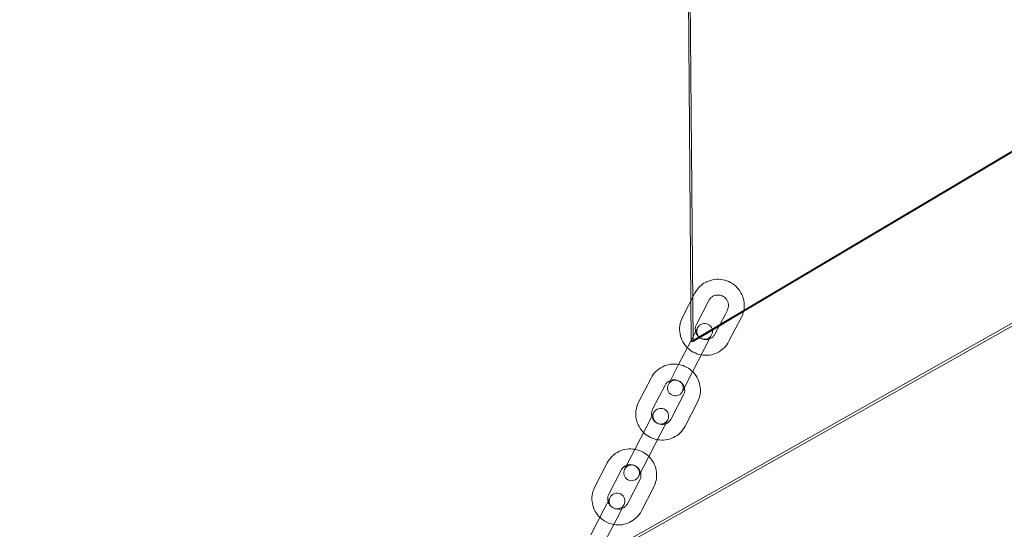
# Model space of a CAD drawing. Units: millimetres. Extents: x -2797 to 6853, y -2589 to 4777.
# Drawn here: x -2794 to -2418, y -534 to -339 of the extents above; entities that cross this region are included whole.
import ezdxf

# ---------------------------------------------------------------- set-up
doc = ezdxf.new("R2010")
doc.units = ezdxf.units.MM

# ---------------------------------------------------------------- blocks, each defined once
blk = doc.blocks.new('A$C520d42ec')
at = {"color": 0, "linetype": 'Continuous', "lineweight": 0}
for p, q in [((-13466.27, 12426.93), (-13440.35, 9371.37)), ((-13439.57, 9355.77), (-13465.62, 12426.94)), ((-13420.63, 9367.4), (-10815.84, 10913.89)), ((-10815.19, 10913.9), (-13420.29, 9367.22)), ((-13470.97, 9276.32), (-13201.45, 9428.49)), ((-13696.63, 9147.87), (-13235.27, 9408.34)), ((-13443.62, 9365.05), (-13438.87, 9374.23)), ((-13440.35, 9371.37), (-13440.22, 9355.77)), ((-13438.29, 9362.29), (-13433.54, 9371.48)), ((-13429.31, 9362.25), (-13420.63, 9367.4)), ((-13426.44, 9367.81), (-13427.22, 9366.3)), ((-13427.22, 9366.3), (-13431.18, 9358.62)), ((-13420.29, 9367.22), (-13429.59, 9361.7)), ((-13421.1, 9365.06), (-13425.85, 9355.87)), ((-13437.8, 9361.05), (-13440.46, 9355.91)), ((-13440.22, 9355.77), (-13432.25, 9360.5)), ((-13432.18, 9360.17), (-13439.57, 9355.77)), ((-13432.25, 9360.5), (-13429.31, 9362.25)), ((-13429.59, 9361.7), (-13432.18, 9360.17)), ((-13435.13, 9353.16), (-13432.47, 9358.3)), ((-13440.46, 9355.91), (-13445.2, 9346.73)), ((-13439.57, 9355.77), (-13440.22, 9355.77)), ((-13435.13, 9353.16), (-13439.87, 9343.97)), ((-13445.2, 9346.73), (-13448.97, 9339.43)), ((-13460.34, 9332.67), (-13455.6, 9341.86)), ((-13443.64, 9336.67), (-13439.87, 9343.97)), ((-13455.01, 9329.92), (-13450.26, 9339.1)), ((-13443.16, 9335.43), (-13447.9, 9326.25)), ((-13437.83, 9332.68), (-13442.57, 9323.49)), ((-13454.52, 9328.68), (-13457.18, 9323.54)), ((-13457.18, 9323.54), (-13461.92, 9314.35)), ((-13451.85, 9320.79), (-13449.19, 9325.92)), ((-13451.85, 9320.79), (-13456.59, 9311.6)), ((-13461.92, 9314.35), (-13465.69, 9307.05)), ((-13460.36, 9304.3), (-13456.59, 9311.6)), ((-13477.06, 9300.3), (-13472.32, 9309.48)), ((-13471.73, 9297.54), (-13466.99, 9306.73)), ((-13459.88, 9303.06), (-13464.62, 9293.87)), ((-13454.55, 9300.31), (-13459.29, 9291.12)), ((-13471.24, 9296.3), (-13473.9, 9291.16)), ((-13468.57, 9288.41), (-13465.91, 9293.55)), ((-13473.9, 9291.16), (-13478.64, 9281.98)), ((-13468.57, 9288.41), (-13473.31, 9279.22))]:
    blk.add_line(p, q, dxfattribs=at)
for centre, start, end in [((-13435.14, 9359.68), 152.6851, 332.6851), ((-13435.14, 9359.68), 332.6851, 152.6851), ((-13446.31, 9338.05), 332.6851, 152.6851), ((-13446.31, 9338.05), 152.6851, 332.6851), ((-13451.86, 9327.3), 332.6851, 152.6851), ((-13451.86, 9327.3), 152.6851, 332.6851), ((-13463.03, 9305.67), 332.6851, 152.6851), ((-13463.03, 9305.67), 152.6851, 332.6851), ((-13468.58, 9294.93), 152.6851, 332.6851), ((-13468.58, 9294.93), 332.6851, 152.6851)]:
    blk.add_arc(centre, 3, start, end, dxfattribs=at)
for points, knots in [([(-13434.79, 9378.38), (-13434.67, 9378.44), (-13434.55, 9378.5), (-13433.47, 9379.03), (-13432.45, 9379.33), (-13430.34, 9379.61), (-13429.26, 9379.58), (-13427.17, 9379.19), (-13426.15, 9378.82), (-13424.28, 9377.79), (-13423.42, 9377.13), (-13421.96, 9375.56), (-13421.36, 9374.66), (-13420.47, 9372.73), (-13420.19, 9371.69), (-13419.96, 9369.6), (-13420.01, 9368.55), (-13420.22, 9367.53)], [3.735495, 3.735495, 3.735495, 3.735495, 3.777074, 3.777074, 4.096375, 4.096375, 4.417238, 4.417238, 4.739304, 4.739304, 5.061767, 5.061767, 5.383678, 5.383678, 5.704281, 5.704281, 6.018311, 6.018311, 6.018311, 6.018311]), ([(-13438.87, 9374.23), (-13438.39, 9375.17), (-13437.76, 9376.02), (-13436.35, 9377.4), (-13435.6, 9377.94), (-13434.79, 9378.38)], [3.1415927, 3.1415927, 3.1415927, 3.1415927, 3.4590787, 3.4590787, 3.735495, 3.735495, 3.735495, 3.735495]), ([(-13433.54, 9371.48), (-13433.35, 9371.86), (-13433.09, 9372.2), (-13432.77, 9372.51), (-13432.75, 9372.52), (-13432.73, 9372.54)], [3.1415927, 3.1415927, 3.1415927, 3.1415927, 3.4720853, 3.4720853, 3.4899592, 3.4899592, 3.4899592, 3.4899592]), ([(-13432.73, 9372.54), (-13432.44, 9372.81), (-13432.1, 9373.04), (-13431.34, 9373.38), (-13430.93, 9373.49), (-13430.09, 9373.58), (-13429.66, 9373.56), (-13428.83, 9373.39), (-13428.43, 9373.24), (-13427.7, 9372.82), (-13427.37, 9372.56), (-13426.8, 9371.95), (-13426.56, 9371.6), (-13426.21, 9370.85), (-13426.09, 9370.44), (-13425.99, 9369.61), (-13426.01, 9369.19), (-13426.16, 9368.44), (-13426.28, 9368.11), (-13426.44, 9367.81)], [3.489959, 3.489959, 3.489959, 3.489959, 3.800102, 3.800102, 4.122268, 4.122268, 4.438342, 4.438342, 4.750329, 4.750329, 5.061145, 5.061145, 5.373857, 5.373857, 5.691172, 5.691172, 6.014651, 6.014651, 6.283185, 6.283185, 6.283185, 6.283185]), ([(-13420.22, 9367.53), (-13420.23, 9367.51), (-13420.23, 9367.5), (-13420.42, 9366.64), (-13420.71, 9365.82), (-13421.1, 9365.06)], [6.0183115, 6.0183115, 6.0183115, 6.0183115, 6.0233131, 6.0233131, 6.2831853, 6.2831853, 6.2831853, 6.2831853]), ([(-13441.73, 9353.45), (-13441.83, 9353.55), (-13441.93, 9353.65), (-13442.76, 9354.54), (-13443.36, 9355.44), (-13444.25, 9357.37), (-13444.54, 9358.41), (-13444.77, 9360.52), (-13444.71, 9361.59), (-13444.31, 9363.46), (-13444.01, 9364.28), (-13443.62, 9365.05)], [8.159986, 8.159986, 8.159986, 8.159986, 8.20336, 8.20336, 8.525271, 8.525271, 8.845873, 8.845873, 9.164906, 9.164906, 9.424778, 9.424778, 9.424778, 9.424778]), ([(-13431.18, 9358.62), (-13431.38, 9358.24), (-13431.63, 9357.9), (-13432.25, 9357.32), (-13432.61, 9357.08), (-13433.38, 9356.72), (-13433.8, 9356.61), (-13434.64, 9356.52), (-13435.07, 9356.54), (-13435.89, 9356.71), (-13436.29, 9356.86), (-13437.02, 9357.28), (-13437.35, 9357.54), (-13437.92, 9358.15), (-13438.16, 9358.5), (-13438.52, 9359.25), (-13438.63, 9359.66), (-13438.73, 9360.49), (-13438.72, 9360.91), (-13438.56, 9361.66), (-13438.45, 9361.99), (-13438.29, 9362.29)], [0, 0, 0, 0, 0.330493, 0.330493, 0.658509, 0.658509, 0.980675, 0.980675, 1.29675, 1.29675, 1.608736, 1.608736, 1.919553, 1.919553, 2.232264, 2.232264, 2.54958, 2.54958, 2.873059, 2.873059, 3.141593, 3.141593, 3.141593, 3.141593]), ([(-13436.4, 9350.69), (-13436.44, 9350.7), (-13436.47, 9350.71), (-13437.56, 9350.91), (-13438.58, 9351.28), (-13440.32, 9352.24), (-13441.07, 9352.8), (-13441.73, 9353.45)], [7.5479773, 7.5479773, 7.5479773, 7.5479773, 7.5588304, 7.5588304, 7.8808964, 7.8808964, 8.1599859, 8.1599859, 8.1599859, 8.1599859]), ([(-13425.85, 9355.87), (-13426.33, 9354.93), (-13426.97, 9354.08), (-13428.48, 9352.61), (-13429.35, 9352), (-13431.25, 9351.07), (-13432.28, 9350.77), (-13434.35, 9350.49), (-13435.39, 9350.52), (-13436.4, 9350.69)], [6.283185, 6.283185, 6.283185, 6.283185, 6.600671, 6.600671, 6.918666, 6.918666, 7.237968, 7.237968, 7.547977, 7.547977, 7.547977, 7.547977]), ([(-13455.6, 9341.86), (-13455.11, 9342.79), (-13454.48, 9343.65), (-13452.97, 9345.12), (-13452.09, 9345.73), (-13450.19, 9346.65), (-13449.17, 9346.96), (-13447.1, 9347.23), (-13446.06, 9347.21), (-13445.04, 9347.03)], [3.141593, 3.141593, 3.141593, 3.141593, 3.459079, 3.459079, 3.777074, 3.777074, 4.096375, 4.096375, 4.406385, 4.406385, 4.406385, 4.406385]), ([(-13445.04, 9347.03), (-13445.01, 9347.03), (-13444.97, 9347.02), (-13443.89, 9346.81), (-13442.87, 9346.45), (-13441.12, 9345.49), (-13440.37, 9344.93), (-13439.71, 9344.28)], [4.4063847, 4.4063847, 4.4063847, 4.4063847, 4.4172377, 4.4172377, 4.7393037, 4.7393037, 5.0183933, 5.0183933, 5.0183933, 5.0183933]), ([(-13450.26, 9339.1), (-13450.07, 9339.48), (-13449.81, 9339.83), (-13449.2, 9340.41), (-13448.84, 9340.65), (-13448.06, 9341), (-13447.65, 9341.12), (-13446.81, 9341.21), (-13446.38, 9341.19), (-13445.55, 9341.01), (-13445.15, 9340.86), (-13444.42, 9340.45), (-13444.09, 9340.19), (-13443.52, 9339.58), (-13443.28, 9339.23), (-13442.93, 9338.47), (-13442.81, 9338.07), (-13442.71, 9337.24), (-13442.73, 9336.81), (-13442.88, 9336.07), (-13443, 9335.74), (-13443.16, 9335.43)], [3.141593, 3.141593, 3.141593, 3.141593, 3.472085, 3.472085, 3.800102, 3.800102, 4.122268, 4.122268, 4.438342, 4.438342, 4.750329, 4.750329, 5.061145, 5.061145, 5.373857, 5.373857, 5.691172, 5.691172, 6.014651, 6.014651, 6.283185, 6.283185, 6.283185, 6.283185]), ([(-13439.71, 9344.28), (-13439.61, 9344.18), (-13439.51, 9344.07), (-13438.69, 9343.19), (-13438.08, 9342.29), (-13437.19, 9340.35), (-13436.91, 9339.31), (-13436.68, 9337.21), (-13436.73, 9336.14), (-13437.14, 9334.26), (-13437.43, 9333.45), (-13437.83, 9332.68)], [5.018393, 5.018393, 5.018393, 5.018393, 5.061767, 5.061767, 5.383678, 5.383678, 5.704281, 5.704281, 6.023313, 6.023313, 6.283185, 6.283185, 6.283185, 6.283185]), ([(-13458.45, 9321.07), (-13458.55, 9321.17), (-13458.65, 9321.28), (-13459.48, 9322.16), (-13460.08, 9323.06), (-13460.97, 9325), (-13461.26, 9326.04), (-13461.49, 9328.14), (-13461.43, 9329.21), (-13461.03, 9331.09), (-13460.74, 9331.91), (-13460.34, 9332.67)], [8.159986, 8.159986, 8.159986, 8.159986, 8.20336, 8.20336, 8.525271, 8.525271, 8.845873, 8.845873, 9.164906, 9.164906, 9.424778, 9.424778, 9.424778, 9.424778]), ([(-13447.9, 9326.25), (-13448.1, 9325.87), (-13448.35, 9325.53), (-13448.97, 9324.94), (-13449.33, 9324.7), (-13450.1, 9324.35), (-13450.52, 9324.23), (-13451.36, 9324.14), (-13451.79, 9324.17), (-13452.61, 9324.34), (-13453.01, 9324.49), (-13453.74, 9324.9), (-13454.07, 9325.16), (-13454.64, 9325.78), (-13454.88, 9326.13), (-13455.24, 9326.88), (-13455.35, 9327.29), (-13455.46, 9328.11), (-13455.44, 9328.54), (-13455.28, 9329.28), (-13455.17, 9329.61), (-13455.01, 9329.92)], [0, 0, 0, 0, 0.330493, 0.330493, 0.658509, 0.658509, 0.980675, 0.980675, 1.29675, 1.29675, 1.608736, 1.608736, 1.919553, 1.919553, 2.232264, 2.232264, 2.54958, 2.54958, 2.873059, 2.873059, 3.141593, 3.141593, 3.141593, 3.141593]), ([(-13442.57, 9323.49), (-13443.05, 9322.56), (-13443.69, 9321.7), (-13445.2, 9320.23), (-13446.07, 9319.62), (-13447.97, 9318.7), (-13449, 9318.39), (-13451.07, 9318.12), (-13452.11, 9318.14), (-13453.12, 9318.32)], [6.283185, 6.283185, 6.283185, 6.283185, 6.600671, 6.600671, 6.918666, 6.918666, 7.237968, 7.237968, 7.547977, 7.547977, 7.547977, 7.547977]), ([(-13453.12, 9318.32), (-13453.16, 9318.33), (-13453.19, 9318.33), (-13454.28, 9318.54), (-13455.3, 9318.9), (-13457.04, 9319.86), (-13457.79, 9320.42), (-13458.45, 9321.07)], [7.5479773, 7.5479773, 7.5479773, 7.5479773, 7.5588304, 7.5588304, 7.8808964, 7.8808964, 8.1599859, 8.1599859, 8.1599859, 8.1599859]), ([(-13472.32, 9309.48), (-13471.83, 9310.42), (-13471.2, 9311.27), (-13469.69, 9312.74), (-13468.82, 9313.36), (-13466.91, 9314.28), (-13465.89, 9314.58), (-13463.82, 9314.86), (-13462.78, 9314.84), (-13461.77, 9314.66)], [3.141593, 3.141593, 3.141593, 3.141593, 3.459079, 3.459079, 3.777074, 3.777074, 4.096375, 4.096375, 4.406385, 4.406385, 4.406385, 4.406385]), ([(-13461.77, 9314.66), (-13461.73, 9314.65), (-13461.69, 9314.64), (-13460.61, 9314.44), (-13459.59, 9314.07), (-13457.84, 9313.11), (-13457.09, 9312.55), (-13456.43, 9311.9)], [4.4063847, 4.4063847, 4.4063847, 4.4063847, 4.4172377, 4.4172377, 4.7393037, 4.7393037, 5.0183933, 5.0183933, 5.0183933, 5.0183933]), ([(-13456.43, 9311.9), (-13456.33, 9311.8), (-13456.23, 9311.7), (-13455.41, 9310.81), (-13454.8, 9309.91), (-13453.92, 9307.98), (-13453.63, 9306.94), (-13453.4, 9304.83), (-13453.45, 9303.76), (-13453.86, 9301.89), (-13454.15, 9301.07), (-13454.55, 9300.31)], [5.018393, 5.018393, 5.018393, 5.018393, 5.061767, 5.061767, 5.383678, 5.383678, 5.704281, 5.704281, 6.023313, 6.023313, 6.283185, 6.283185, 6.283185, 6.283185]), ([(-13466.99, 9306.73), (-13466.79, 9307.11), (-13466.53, 9307.45), (-13465.92, 9308.03), (-13465.56, 9308.28), (-13464.79, 9308.63), (-13464.37, 9308.74), (-13463.53, 9308.83), (-13463.1, 9308.81), (-13462.27, 9308.64), (-13461.88, 9308.49), (-13461.14, 9308.07), (-13460.81, 9307.81), (-13460.24, 9307.2), (-13460, 9306.85), (-13459.65, 9306.1), (-13459.53, 9305.69), (-13459.43, 9304.86), (-13459.45, 9304.44), (-13459.6, 9303.69), (-13459.72, 9303.36), (-13459.88, 9303.06)], [3.141593, 3.141593, 3.141593, 3.141593, 3.472085, 3.472085, 3.800102, 3.800102, 4.122268, 4.122268, 4.438342, 4.438342, 4.750329, 4.750329, 5.061145, 5.061145, 5.373857, 5.373857, 5.691172, 5.691172, 6.014651, 6.014651, 6.283185, 6.283185, 6.283185, 6.283185]), ([(-13475.17, 9288.7), (-13475.27, 9288.8), (-13475.38, 9288.9), (-13476.2, 9289.79), (-13476.8, 9290.69), (-13477.69, 9292.62), (-13477.98, 9293.66), (-13478.21, 9295.77), (-13478.16, 9296.84), (-13477.75, 9298.71), (-13477.46, 9299.53), (-13477.06, 9300.3)], [8.159986, 8.159986, 8.159986, 8.159986, 8.20336, 8.20336, 8.525271, 8.525271, 8.845873, 8.845873, 9.164906, 9.164906, 9.424778, 9.424778, 9.424778, 9.424778]), ([(-13464.62, 9293.87), (-13464.82, 9293.49), (-13465.07, 9293.15), (-13465.69, 9292.57), (-13466.05, 9292.33), (-13466.82, 9291.97), (-13467.24, 9291.86), (-13468.08, 9291.77), (-13468.51, 9291.79), (-13469.33, 9291.96), (-13469.73, 9292.11), (-13470.46, 9292.53), (-13470.8, 9292.79), (-13471.37, 9293.4), (-13471.6, 9293.75), (-13471.96, 9294.5), (-13472.07, 9294.91), (-13472.18, 9295.74), (-13472.16, 9296.16), (-13472, 9296.91), (-13471.89, 9297.24), (-13471.73, 9297.54)], [0, 0, 0, 0, 0.330493, 0.330493, 0.658509, 0.658509, 0.980675, 0.980675, 1.29675, 1.29675, 1.608736, 1.608736, 1.919553, 1.919553, 2.232264, 2.232264, 2.54958, 2.54958, 2.873059, 2.873059, 3.141593, 3.141593, 3.141593, 3.141593]), ([(-13469.84, 9285.94), (-13469.88, 9285.95), (-13469.91, 9285.96), (-13471, 9286.16), (-13472.02, 9286.53), (-13473.76, 9287.49), (-13474.51, 9288.05), (-13475.17, 9288.7)], [7.5479773, 7.5479773, 7.5479773, 7.5479773, 7.5588304, 7.5588304, 7.8808964, 7.8808964, 8.1599859, 8.1599859, 8.1599859, 8.1599859]), ([(-13459.29, 9291.12), (-13459.77, 9290.18), (-13460.41, 9289.33), (-13461.92, 9287.86), (-13462.79, 9287.25), (-13464.69, 9286.32), (-13465.72, 9286.02), (-13467.79, 9285.74), (-13468.83, 9285.77), (-13469.84, 9285.94)], [6.283185, 6.283185, 6.283185, 6.283185, 6.600671, 6.600671, 6.918666, 6.918666, 7.237968, 7.237968, 7.547977, 7.547977, 7.547977, 7.547977])]:
    blk.add_open_spline(points, degree=3, knots=knots, dxfattribs=at)

msp = doc.modelspace()

# ---------------------------------------------------------------- block references
msp.add_blockref('A$C520d42ec', (10902.99, -9818.07))

doc.saveas('drawing.dxf')
